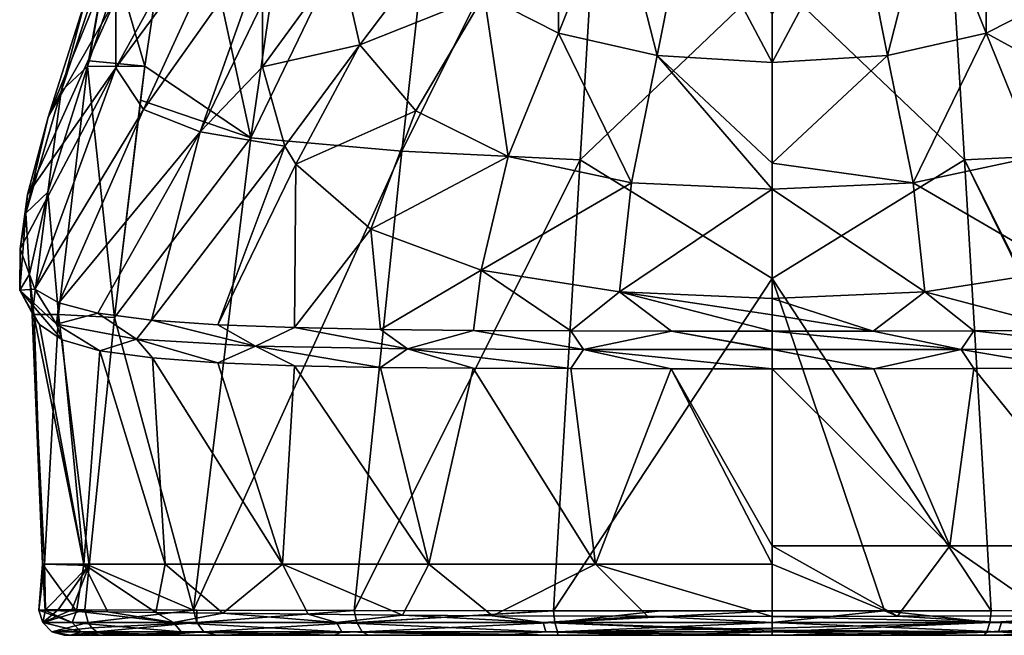
# Model space of a CAD drawing. Units: millimetres. Extents: x -167 to 167, y 0 to 123.
# Drawn here: x -30 to 9, y 0 to 25 of the extents above; entities that cross this region are included whole.
import ezdxf

# ---------------------------------------------------------------- set-up
doc = ezdxf.new("R2010")
doc.units = ezdxf.units.MM
doc.header["$LTSCALE"] = 127.314815
for name, color, linetype in [('1', 7, 'CONTINUOUS'), ('15', 7, 'CONTINUOUS'), ('16', 7, 'CONTINUOUS'), ('17', 7, 'CONTINUOUS'), ('18', 7, 'CONTINUOUS'), ('2', 7, 'CONTINUOUS'), ('24', 7, 'CONTINUOUS'), ('30', 7, 'CONTINUOUS'), ('31', 7, 'CONTINUOUS'), ('34', 7, 'CONTINUOUS'), ('5', 7, 'CONTINUOUS'), ('6', 7, 'CONTINUOUS'), ('62', 7, 'CONTINUOUS'), ('63', 7, 'CONTINUOUS'), ('9', 7, 'CONTINUOUS')]:
    doc.layers.add(name, color=color, linetype=linetype)

msp = doc.modelspace()

# ---------------------------------------------------------------- linework, layer by layer
at = {"layer": '1', "linetype": 'Continuous'}
for points in [[(0, 10.668, 30.845), (7.109, 3.581, 28.07), (4.059, 10.673, 30.55), (0, 10.668, 30.845)], [(0, 3.581, 28.946), (7.109, 3.581, 28.07), (0, 10.668, 30.845), (0, 3.581, 28.946)], [(4.059, 10.673, 30.55), (7.109, 3.581, 28.07), (8.07, 10.676, 29.659), (4.059, 10.673, 30.55)], [(7.109, 3.581, 28.07), (13.791, 3.582, 25.497), (8.07, 10.676, 29.659), (7.109, 3.581, 28.07)], [(8.07, 10.676, 29.659), (13.791, 3.582, 25.497), (11.981, 10.69, 28.174), (8.07, 10.676, 29.659)], [(7.109, 3.581, 28.07), (0, 3.581, 28.946), (5.009, 0.76, 27.768), (7.109, 3.581, 28.07)], [(5.009, 0.76, 27.768), (0, 3.581, 28.946), (0, 2.85, 28.751), (5.009, 0.76, 27.768)], [(11.132, 0.786, 26.044), (7.109, 3.581, 28.07), (5.009, 0.76, 27.768), (11.132, 0.786, 26.044)], [(13.791, 3.582, 25.497), (7.109, 3.581, 28.07), (11.132, 0.786, 26.044), (13.791, 3.582, 25.497)], [(0, 0.753, 28.189), (5.009, 0.76, 27.768), (0, 2.85, 28.751), (0, 0.753, 28.189)]]:
    msp.add_3dface(points, dxfattribs=at)
at = {"layer": '15', "linetype": 'Continuous'}
for points in [[(0, 0.978, -29.892), (4.485, 0.978, -29.542), (0, 0.509, -29.758), (0, 0.978, -29.892)], [(0, 0.509, -29.758), (4.485, 0.978, -29.542), (8.705, 0.51, -28.424), (0, 0.509, -29.758)], [(4.485, 0.978, -29.542), (8.761, 0.98, -28.548), (8.705, 0.51, -28.424), (4.485, 0.978, -29.542)], [(8.761, 0.98, -28.548), (16.553, 0.989, -24.8), (8.705, 0.51, -28.424), (8.761, 0.98, -28.548)], [(8.705, 0.51, -28.424), (16.553, 0.989, -24.8), (16.63, 0.51, -24.583), (8.705, 0.51, -28.424)], [(0, 0.509, -29.758), (8.705, 0.51, -28.424), (0, 0.284, -29.582), (0, 0.509, -29.758)], [(0, 0.284, -29.582), (8.705, 0.51, -28.424), (0, 0.136, -29.385), (0, 0.284, -29.582)], [(0, 0.136, -29.385), (8.705, 0.51, -28.424), (8.594, 0.136, -28.068), (0, 0.136, -29.385)], [(8.705, 0.51, -28.424), (16.63, 0.51, -24.583), (8.594, 0.136, -28.068), (8.705, 0.51, -28.424)], [(8.594, 0.136, -28.068), (16.63, 0.51, -24.583), (16.419, 0.136, -24.277), (8.594, 0.136, -28.068)], [(4.337, 0, -28.538), (0, 0, -28.877), (8.594, 0.136, -28.068), (4.337, 0, -28.538)], [(0, 0, -28.877), (0, 0.136, -29.385), (8.594, 0.136, -28.068), (0, 0, -28.877)], [(8.476, 0, -27.573), (4.337, 0, -28.538), (8.594, 0.136, -28.068), (8.476, 0, -27.573)], [(15.982, 0, -23.96), (8.476, 0, -27.573), (16.419, 0.136, -24.277), (15.982, 0, -23.96)], [(8.476, 0, -27.573), (8.594, 0.136, -28.068), (16.419, 0.136, -24.277), (8.476, 0, -27.573)]]:
    msp.add_3dface(points, dxfattribs=at)
at = {"layer": '16', "linetype": 'Continuous'}
for points in [[(5.009, 0.76, 27.768), (0, 0.753, 28.189), (9.174, 0.511, 26.64), (5.009, 0.76, 27.768)], [(9.174, 0.511, 26.64), (0, 0.753, 28.189), (0, 0.511, 28.089), (9.174, 0.511, 26.64)], [(9.174, 0.511, 26.64), (0, 0.511, 28.089), (9.059, 0.137, 26.286), (9.174, 0.511, 26.64)], [(9.059, 0.137, 26.286), (0, 0.511, 28.089), (0, 0.21, 27.826), (9.059, 0.137, 26.286)], [(11.132, 0.786, 26.044), (5.009, 0.76, 27.768), (9.174, 0.511, 26.64), (11.132, 0.786, 26.044)], [(17.226, 0.137, 22.112), (9.174, 0.511, 26.64), (9.059, 0.137, 26.286), (17.226, 0.137, 22.112)], [(17.446, 0.511, 22.412), (11.132, 0.786, 26.044), (9.174, 0.511, 26.64), (17.446, 0.511, 22.412)], [(17.446, 0.511, 22.412), (9.174, 0.511, 26.64), (17.226, 0.137, 22.112), (17.446, 0.511, 22.412)], [(0, 0.137, 27.716), (9.059, 0.137, 26.286), (0, 0.21, 27.826), (0, 0.137, 27.716)], [(0, 0, 27.207), (4.844, 0, 26.799), (0, 0.137, 27.716), (0, 0, 27.207)], [(4.844, 0, 26.799), (9.059, 0.137, 26.286), (0, 0.137, 27.716), (4.844, 0, 26.799)], [(4.844, 0, 26.799), (10.762, 0, 25.125), (9.059, 0.137, 26.286), (4.844, 0, 26.799)], [(10.762, 0, 25.125), (17.226, 0.137, 22.112), (9.059, 0.137, 26.286), (10.762, 0, 25.125)]]:
    msp.add_3dface(points, dxfattribs=at)
at = {"layer": '17', "linetype": 'Continuous'}
for points in [[(-29.353, 1.006, -1.22), (-29.09, 1.014, -4.689), (-29.204, 0.51, -1.776), (-29.353, 1.006, -1.22)], [(-29.099, 0.99, 3.08), (-29.353, 1.006, -1.22), (-28.025, 0.51, 7.435), (-29.099, 0.99, 3.08)], [(-28.025, 0.51, 7.435), (-29.353, 1.006, -1.22), (-29.204, 0.51, -1.776), (-28.025, 0.51, 7.435)], [(-28.587, 1.019, -7.396), (-28.036, 1.02, -9.409), (-29.204, 0.51, -1.776), (-28.587, 1.019, -7.396)], [(-28.036, 1.02, -9.409), (-27.51, 1.018, -10.931), (-29.204, 0.51, -1.776), (-28.036, 1.02, -9.409)], [(-29.09, 1.014, -4.689), (-28.587, 1.019, -7.396), (-29.204, 0.51, -1.776), (-29.09, 1.014, -4.689)], [(-29.204, 0.51, -1.776), (-27.51, 1.018, -10.931), (-27.383, 0.509, -10.883), (-29.204, 0.51, -1.776)], [(-27.854, 0.963, 8.417), (-29.099, 0.99, 3.08), (-28.025, 0.51, 7.435), (-27.854, 0.963, 8.417)], [(-23.963, 0.51, 15.789), (-27.854, 0.963, 8.417), (-28.025, 0.51, 7.435), (-23.963, 0.51, 15.789)], [(-26.591, 0.942, 11.549), (-27.854, 0.963, 8.417), (-23.963, 0.51, 15.789), (-26.591, 0.942, 11.549)], [(-24.68, 0.914, 14.964), (-26.591, 0.942, 11.549), (-23.963, 0.51, 15.789), (-24.68, 0.914, 14.964)], [(-21.997, 0.88, 18.457), (-24.68, 0.914, 14.964), (-23.963, 0.51, 15.789), (-21.997, 0.88, 18.457)], [(-17.446, 0.51, 22.412), (-21.997, 0.88, 18.457), (-23.963, 0.51, 15.789), (-17.446, 0.51, 22.412)], [(-18.576, 0.844, 21.695), (-21.997, 0.88, 18.457), (-17.446, 0.51, 22.412), (-18.576, 0.844, 21.695)], [(-14.805, 0.811, 24.266), (-18.576, 0.844, 21.695), (-17.446, 0.51, 22.412), (-14.805, 0.811, 24.266)], [(-9.174, 0.51, 26.64), (-14.805, 0.811, 24.266), (-17.446, 0.51, 22.412), (-9.174, 0.51, 26.64)], [(-11.201, 0.786, 26.016), (-14.805, 0.811, 24.266), (-9.174, 0.51, 26.64), (-11.201, 0.786, 26.016)], [(-28.025, 0.51, 7.435), (-29.204, 0.51, -1.776), (-27.668, 0.136, 7.329), (-28.025, 0.51, 7.435)], [(-29.204, 0.51, -1.776), (-27.383, 0.509, -10.883), (-28.832, 0.136, -1.763), (-29.204, 0.51, -1.776)], [(-27.668, 0.136, 7.329), (-29.204, 0.51, -1.776), (-28.832, 0.136, -1.763), (-27.668, 0.136, 7.329)], [(-28.832, 0.136, -1.763), (-27.383, 0.509, -10.883), (-27.232, 0.298, -10.826), (-28.832, 0.136, -1.763)], [(-23.963, 0.51, 15.789), (-28.025, 0.51, 7.435), (-23.659, 0.136, 15.574), (-23.963, 0.51, 15.789)], [(-23.659, 0.136, 15.574), (-28.025, 0.51, 7.435), (-27.668, 0.136, 7.329), (-23.659, 0.136, 15.574)], [(-17.446, 0.51, 22.412), (-23.963, 0.51, 15.789), (-17.226, 0.136, 22.112), (-17.446, 0.51, 22.412)], [(-17.226, 0.136, 22.112), (-23.963, 0.51, 15.789), (-23.659, 0.136, 15.574), (-17.226, 0.136, 22.112)], [(-9.174, 0.51, 26.64), (-17.446, 0.51, 22.412), (-9.059, 0.137, 26.285), (-9.174, 0.51, 26.64)], [(-9.059, 0.137, 26.285), (-17.446, 0.51, 22.412), (-17.226, 0.136, 22.112), (-9.059, 0.137, 26.285)], [(-4.992, 0.76, 27.771), (-11.201, 0.786, 26.016), (-9.174, 0.51, 26.64), (-4.992, 0.76, 27.771)], [(0, 0.511, 28.089), (-4.992, 0.76, 27.771), (-9.174, 0.51, 26.64), (0, 0.511, 28.089)], [(0, 0.21, 27.826), (0, 0.511, 28.089), (-9.174, 0.51, 26.64), (0, 0.21, 27.826)], [(0, 0.137, 27.716), (0, 0.21, 27.826), (-9.174, 0.51, 26.64), (0, 0.137, 27.716)], [(0, 0.137, 27.716), (-9.174, 0.51, 26.64), (-9.059, 0.137, 26.285), (0, 0.137, 27.716)], [(0, 0.753, 28.189), (-4.992, 0.76, 27.771), (0, 0.511, 28.089), (0, 0.753, 28.189)], [(-27.035, 0.136, -10.751), (-28.832, 0.136, -1.763), (-27.232, 0.298, -10.826), (-27.035, 0.136, -10.751)], [(-28.084, 0, -4.551), (-28.338, 0, -1.204), (-28.832, 0.136, -1.763), (-28.084, 0, -4.551)], [(-28.084, 0, -4.551), (-28.832, 0.136, -1.763), (-27.035, 0.136, -10.751), (-28.084, 0, -4.551)], [(-28.338, 0, -1.204), (-28.283, 0, 1.03), (-28.832, 0.136, -1.763), (-28.338, 0, -1.204)], [(-28.283, 0, 1.03), (-28.092, 0, 2.944), (-28.832, 0.136, -1.763), (-28.283, 0, 1.03)], [(-28.092, 0, 2.944), (-27.668, 0.136, 7.329), (-28.832, 0.136, -1.763), (-28.092, 0, 2.944)], [(-28.092, 0, 2.944), (-26.893, 0, 8.095), (-27.668, 0.136, 7.329), (-28.092, 0, 2.944)], [(-27.598, 0, -7.164), (-28.084, 0, -4.551), (-27.035, 0.136, -10.751), (-27.598, 0, -7.164)], [(-26.893, 0, 8.095), (-25.722, 0, 11.014), (-27.668, 0.136, 7.329), (-26.893, 0, 8.095)], [(-25.722, 0, 11.014), (-23.832, 0, 14.412), (-27.668, 0.136, 7.329), (-25.722, 0, 11.014)], [(-23.832, 0, 14.412), (-23.659, 0.136, 15.574), (-27.668, 0.136, 7.329), (-23.832, 0, 14.412)], [(-27.131, 0, -8.897), (-27.598, 0, -7.164), (-27.035, 0.136, -10.751), (-27.131, 0, -8.897)], [(-27.067, 0, -9.105), (-27.131, 0, -8.897), (-27.035, 0.136, -10.751), (-27.067, 0, -9.105)], [(-26.56, 0, -10.57), (-27.067, 0, -9.105), (-27.035, 0.136, -10.751), (-26.56, 0, -10.57)], [(-23.832, 0, 14.412), (-17.949, 0, 20.915), (-23.659, 0.136, 15.574), (-23.832, 0, 14.412)], [(-17.949, 0, 20.915), (-17.525, 0, 21.249), (-23.659, 0.136, 15.574), (-17.949, 0, 20.915)], [(-17.525, 0, 21.249), (-17.226, 0.136, 22.112), (-23.659, 0.136, 15.574), (-17.525, 0, 21.249)], [(-17.525, 0, 21.249), (-10.828, 0, 25.099), (-17.226, 0.136, 22.112), (-17.525, 0, 21.249)], [(-10.828, 0, 25.099), (-9.059, 0.137, 26.285), (-17.226, 0.136, 22.112), (-10.828, 0, 25.099)], [(-10.828, 0, 25.099), (-4.828, 0, 26.802), (-9.059, 0.137, 26.285), (-10.828, 0, 25.099)], [(-4.828, 0, 26.802), (0, 0, 27.207), (-9.059, 0.137, 26.285), (-4.828, 0, 26.802)], [(0, 0, 27.207), (0, 0.137, 27.716), (-9.059, 0.137, 26.285), (0, 0, 27.207)]]:
    msp.add_3dface(points, dxfattribs=at)
at = {"layer": '18', "linetype": 'Continuous'}
for points in [[(-27.51, 1.018, -10.931), (-23.164, 1.002, -18.606), (-27.383, 0.509, -10.883), (-27.51, 1.018, -10.931)], [(-27.383, 0.509, -10.883), (-23.164, 1.002, -18.606), (-23.04, 0.509, -18.545), (-27.383, 0.509, -10.883)], [(-23.164, 1.002, -18.606), (-23.029, 1.002, -18.777), (-23.04, 0.509, -18.545), (-23.164, 1.002, -18.606)], [(-23.029, 1.002, -18.777), (-16.733, 0.99, -24.676), (-23.04, 0.509, -18.545), (-23.029, 1.002, -18.777)], [(-23.04, 0.509, -18.545), (-16.733, 0.99, -24.676), (-16.63, 0.509, -24.583), (-23.04, 0.509, -18.545)], [(-16.733, 0.99, -24.676), (-8.894, 0.981, -28.506), (-16.63, 0.509, -24.583), (-16.733, 0.99, -24.676)], [(-8.894, 0.981, -28.506), (-8.763, 0.98, -28.547), (-16.63, 0.509, -24.583), (-8.894, 0.981, -28.506)], [(-16.63, 0.509, -24.583), (-8.763, 0.98, -28.547), (-8.705, 0.509, -28.424), (-16.63, 0.509, -24.583)], [(-8.763, 0.98, -28.547), (-4.467, 0.978, -29.545), (-8.705, 0.509, -28.424), (-8.763, 0.98, -28.547)], [(-4.467, 0.978, -29.545), (0, 0.978, -29.892), (-8.705, 0.509, -28.424), (-4.467, 0.978, -29.545)], [(0, 0.978, -29.892), (0, 0.509, -29.758), (-8.705, 0.509, -28.424), (0, 0.978, -29.892)], [(-27.232, 0.298, -10.826), (-27.383, 0.509, -10.883), (-23.04, 0.509, -18.545), (-27.232, 0.298, -10.826)], [(-27.035, 0.136, -10.751), (-27.232, 0.298, -10.826), (-23.04, 0.509, -18.545), (-27.035, 0.136, -10.751)], [(-27.035, 0.136, -10.751), (-23.04, 0.509, -18.545), (-22.747, 0.136, -18.315), (-27.035, 0.136, -10.751)], [(-23.04, 0.509, -18.545), (-16.63, 0.509, -24.583), (-22.747, 0.136, -18.315), (-23.04, 0.509, -18.545)], [(-22.747, 0.136, -18.315), (-16.63, 0.509, -24.583), (-16.419, 0.136, -24.276), (-22.747, 0.136, -18.315)], [(-16.63, 0.509, -24.583), (-8.705, 0.509, -28.424), (-16.419, 0.136, -24.276), (-16.63, 0.509, -24.583)], [(-16.419, 0.136, -24.276), (-8.705, 0.509, -28.424), (-8.595, 0.136, -28.068), (-16.419, 0.136, -24.276)], [(-8.705, 0.509, -28.424), (0, 0.509, -29.758), (-8.595, 0.136, -28.068), (-8.705, 0.509, -28.424)], [(0, 0.509, -29.758), (0, 0.284, -29.582), (-8.595, 0.136, -28.068), (0, 0.509, -29.758)], [(-26.56, 0, -10.57), (-27.035, 0.136, -10.751), (-22.747, 0.136, -18.315), (-26.56, 0, -10.57)], [(-24.645, 0, -14.6), (-26.56, 0, -10.57), (-22.747, 0.136, -18.315), (-24.645, 0, -14.6)], [(-22.234, 0, -18.144), (-24.645, 0, -14.6), (-22.747, 0.136, -18.315), (-22.234, 0, -18.144)], [(-22.234, 0, -18.144), (-22.747, 0.136, -18.315), (-16.419, 0.136, -24.276), (-22.234, 0, -18.144)], [(-21.543, 0, -18.981), (-22.234, 0, -18.144), (-16.419, 0.136, -24.276), (-21.543, 0, -18.981)], [(-16.166, 0, -23.833), (-21.543, 0, -18.981), (-16.419, 0.136, -24.276), (-16.166, 0, -23.833)], [(-8.587, 0, -27.538), (-16.166, 0, -23.833), (-16.419, 0.136, -24.276), (-8.587, 0, -27.538)], [(-8.587, 0, -27.538), (-16.419, 0.136, -24.276), (-8.595, 0.136, -28.068), (-8.587, 0, -27.538)], [(0, 0.284, -29.582), (0, 0.136, -29.385), (-8.595, 0.136, -28.068), (0, 0.284, -29.582)], [(-4.376, 0, -28.532), (-8.587, 0, -27.538), (-8.595, 0.136, -28.068), (-4.376, 0, -28.532)], [(0, 0.136, -29.385), (-4.376, 0, -28.532), (-8.595, 0.136, -28.068), (0, 0.136, -29.385)], [(0, 0, -28.877), (-4.376, 0, -28.532), (0, 0.136, -29.385), (0, 0, -28.877)]]:
    msp.add_3dface(points, dxfattribs=at)
at = {"layer": '2', "linetype": 'Continuous'}
for points in [[(14.821, 19.385, -26.718), (6.684, 35.784, -31.577), (12.938, 36.377, -29.174), (14.821, 19.385, -26.718)], [(7.689, 19.036, -29.739), (0, 26.381, -31.378), (6.684, 35.784, -31.577), (7.689, 19.036, -29.739)], [(7.689, 19.036, -29.739), (6.684, 35.784, -31.577), (14.821, 19.385, -26.718), (7.689, 19.036, -29.739)], [(0, 14.289, -30.494), (0, 26.381, -31.378), (7.689, 19.036, -29.739), (0, 14.289, -30.494)], [(16.73, 0.99, -24.678), (7.689, 19.036, -29.739), (14.821, 19.385, -26.718), (16.73, 0.99, -24.678)], [(8.761, 0.98, -28.548), (0, 14.289, -30.494), (7.689, 19.036, -29.739), (8.761, 0.98, -28.548)], [(8.761, 0.98, -28.548), (7.689, 19.036, -29.739), (16.553, 0.989, -24.8), (8.761, 0.98, -28.548)], [(16.553, 0.989, -24.8), (7.689, 19.036, -29.739), (16.73, 0.99, -24.678), (16.553, 0.989, -24.8)], [(0, 0.978, -29.892), (0, 14.289, -30.494), (4.485, 0.978, -29.542), (0, 0.978, -29.892)], [(4.485, 0.978, -29.542), (0, 14.289, -30.494), (8.761, 0.98, -28.548), (4.485, 0.978, -29.542)]]:
    msp.add_3dface(points, dxfattribs=at)
at = {"layer": '24', "linetype": 'Continuous'}
for points in [[(11.646, 14.625, 25.527), (6.111, 13.755, 28.193), (11.962, 12.208, 28.06), (11.646, 14.625, 25.527)], [(6.111, 13.755, 28.193), (0, 13.491, 29.12), (4.039, 12.177, 30.353), (6.111, 13.755, 28.193)], [(0, 13.491, 29.12), (0, 12.83, 29.876), (4.039, 12.177, 30.353), (0, 13.491, 29.12)], [(8.069, 12.186, 29.491), (6.111, 13.755, 28.193), (4.039, 12.177, 30.353), (8.069, 12.186, 29.491)], [(11.962, 12.208, 28.06), (6.111, 13.755, 28.193), (8.069, 12.186, 29.491), (11.962, 12.208, 28.06)], [(0, 12.83, 29.876), (0, 12.174, 30.638), (4.039, 12.177, 30.353), (0, 12.83, 29.876)]]:
    msp.add_3dface(points, dxfattribs=at)
at = {"layer": '30', "linetype": 'Continuous'}
for points in [[(-21.942, 30.599, -1.142), (-26.281, 25.485, -5.441), (-26.273, 22.719, -0.473), (-21.942, 30.599, -1.142)], [(-21.296, 29.488, 1.35), (-21.942, 30.599, -1.142), (-26.273, 22.719, -0.473), (-21.296, 29.488, 1.35)], [(-26.281, 25.485, -5.441), (-25.559, 29.191, -9.639), (-28.98, 20.739, -8.123), (-26.281, 25.485, -5.441)], [(-28.98, 20.739, -8.123), (-25.559, 29.191, -9.639), (-27.507, 25.396, -12.128), (-28.98, 20.739, -8.123)], [(-21.296, 29.488, 1.35), (-26.273, 22.719, -0.473), (-25.174, 21.057, 4.91), (-21.296, 29.488, 1.35)], [(-19.981, 28.373, 4.614), (-21.296, 29.488, 1.35), (-25.174, 21.057, 4.91), (-19.981, 28.373, 4.614)], [(-19.981, 28.373, 4.614), (-25.174, 21.057, 4.91), (-22.901, 20.156, 10.178), (-19.981, 28.373, 4.614)], [(-19.981, 28.373, 4.614), (-22.901, 20.156, 10.178), (-20.409, 25.32, 7.443), (-19.981, 28.373, 4.614)], [(-26.273, 22.719, -0.473), (-26.281, 25.485, -5.441), (-29.808, 17.647, -4.303), (-26.273, 22.719, -0.473)], [(-29.808, 17.647, -4.303), (-26.281, 25.485, -5.441), (-28.98, 20.739, -8.123), (-29.808, 17.647, -4.303)], [(-20.409, 25.32, 7.443), (-22.901, 20.156, 10.178), (-20.407, 22.755, 10.392), (-20.409, 25.32, 7.443)], [(-29.514, 13.857, 5.77), (-26.273, 22.719, -0.473), (-30.108, 15.476, -0.109), (-29.514, 13.857, 5.77)], [(-30.108, 15.476, -0.109), (-26.273, 22.719, -0.473), (-29.808, 17.647, -4.303), (-30.108, 15.476, -0.109)], [(-25.174, 21.057, 4.91), (-26.273, 22.719, -0.473), (-29.514, 13.857, 5.77), (-25.174, 21.057, 4.91)], [(-22.901, 20.156, 10.178), (-19.507, 19.58, 14.994), (-20.407, 22.755, 10.392), (-22.901, 20.156, 10.178)], [(-28.562, 13.305, 9.388), (-25.174, 21.057, 4.91), (-29.514, 13.857, 5.77), (-28.562, 13.305, 9.388)], [(-22.901, 20.156, 10.178), (-25.174, 21.057, 4.91), (-28.562, 13.305, 9.388), (-22.901, 20.156, 10.178)], [(-27.001, 12.9, 13.268), (-22.901, 20.156, 10.178), (-28.562, 13.305, 9.388), (-27.001, 12.9, 13.268)], [(-24.849, 12.619, 17.052), (-22.901, 20.156, 10.178), (-27.001, 12.9, 13.268), (-24.849, 12.619, 17.052)], [(-19.507, 19.58, 14.994), (-22.901, 20.156, 10.178), (-24.849, 12.619, 17.052), (-19.507, 19.58, 14.994)], [(-22.189, 12.434, 20.511), (-19.507, 19.58, 14.994), (-24.849, 12.619, 17.052), (-22.189, 12.434, 20.511)], [(-19.075, 18.868, 16.207), (-19.507, 19.58, 14.994), (-22.189, 12.434, 20.511), (-19.075, 18.868, 16.207)], [(-19.121, 12.319, 23.522), (-19.075, 18.868, 16.207), (-22.189, 12.434, 20.511), (-19.121, 12.319, 23.522)], [(-16.07, 16.258, 21.413), (-19.075, 18.868, 16.207), (-19.121, 12.319, 23.522), (-16.07, 16.258, 21.413)], [(-15.681, 12.248, 26.056), (-16.07, 16.258, 21.413), (-19.121, 12.319, 23.522), (-15.681, 12.248, 26.056)], [(-11.646, 14.625, 25.527), (-16.07, 16.258, 21.413), (-15.681, 12.248, 26.056), (-11.646, 14.625, 25.527)], [(-11.96, 12.208, 28.061), (-11.646, 14.625, 25.527), (-15.681, 12.248, 26.056), (-11.96, 12.208, 28.061)], [(-8.068, 12.186, 29.491), (-11.646, 14.625, 25.527), (-11.96, 12.208, 28.061), (-8.068, 12.186, 29.491)], [(-6.111, 13.755, 28.193), (-11.646, 14.625, 25.527), (-8.068, 12.186, 29.491), (-6.111, 13.755, 28.193)], [(-4.039, 12.177, 30.354), (-6.111, 13.755, 28.193), (-8.068, 12.186, 29.491), (-4.039, 12.177, 30.354)], [(0, 12.174, 30.638), (0, 12.83, 29.876), (-6.111, 13.755, 28.193), (0, 12.174, 30.638)], [(0, 12.174, 30.638), (-6.111, 13.755, 28.193), (-4.039, 12.177, 30.354), (0, 12.174, 30.638)], [(0, 12.83, 29.876), (0, 13.491, 29.12), (-6.111, 13.755, 28.193), (0, 12.83, 29.876)]]:
    msp.add_3dface(points, dxfattribs=at)
at = {"layer": '31', "linetype": 'Continuous'}
for points in [[(8.536, 30.635, 15.801), (6.286, 29.793, 17.659), (8.556, 24.104, 18.91), (8.536, 30.635, 15.801)], [(11.533, 25.623, 16.155), (8.536, 30.635, 15.801), (8.556, 24.104, 18.91), (11.533, 25.623, 16.155)], [(6.286, 29.793, 17.659), (3.393, 29.32, 18.947), (4.609, 23.21, 20.78), (6.286, 29.793, 17.659)], [(8.556, 24.104, 18.91), (6.286, 29.793, 17.659), (4.609, 23.21, 20.78), (8.556, 24.104, 18.91)], [(3.393, 29.32, 18.947), (0, 24.889, 20.653), (0, 22.938, 21.432), (3.393, 29.32, 18.947)], [(4.609, 23.21, 20.78), (3.393, 29.32, 18.947), (0, 22.938, 21.432), (4.609, 23.21, 20.78)], [(14.274, 21.005, 17.816), (11.533, 25.623, 16.155), (8.556, 24.104, 18.91), (14.274, 21.005, 17.816)], [(5.64, 18.113, 23.904), (8.556, 24.104, 18.91), (4.609, 23.21, 20.78), (5.64, 18.113, 23.904)], [(5.64, 18.113, 23.904), (10.566, 19.165, 21.47), (8.556, 24.104, 18.91), (5.64, 18.113, 23.904)], [(10.566, 19.165, 21.47), (14.274, 21.005, 17.816), (8.556, 24.104, 18.91), (10.566, 19.165, 21.47)], [(5.64, 18.113, 23.904), (4.609, 23.21, 20.78), (0, 18.899, 23.835), (5.64, 18.113, 23.904)], [(4.609, 23.21, 20.78), (0, 22.938, 21.432), (0, 18.899, 23.835), (4.609, 23.21, 20.78)], [(5.64, 18.113, 23.904), (11.646, 14.625, 25.527), (10.566, 19.165, 21.47), (5.64, 18.113, 23.904)], [(0, 17.868, 24.667), (5.64, 18.113, 23.904), (0, 18.899, 23.835), (0, 17.868, 24.667)], [(0, 17.868, 24.667), (6.111, 13.755, 28.193), (5.64, 18.113, 23.904), (0, 17.868, 24.667)], [(0, 13.491, 29.12), (6.111, 13.755, 28.193), (0, 17.868, 24.667), (0, 13.491, 29.12)], [(6.111, 13.755, 28.193), (11.646, 14.625, 25.527), (5.64, 18.113, 23.904), (6.111, 13.755, 28.193)]]:
    msp.add_3dface(points, dxfattribs=at)
at = {"layer": '34', "linetype": 'Continuous'}
for points in [[(-8.557, 24.105, 18.91), (-8.536, 30.635, 15.801), (-11.533, 25.623, 16.155), (-8.557, 24.105, 18.91)], [(-6.286, 29.793, 17.659), (-8.536, 30.635, 15.801), (-8.557, 24.105, 18.91), (-6.286, 29.793, 17.659)], [(-4.61, 23.21, 20.78), (-6.286, 29.793, 17.659), (-8.557, 24.105, 18.91), (-4.61, 23.21, 20.78)], [(-3.393, 29.32, 18.947), (-6.286, 29.793, 17.659), (-4.61, 23.21, 20.78), (-3.393, 29.32, 18.947)], [(0, 22.938, 21.432), (-3.393, 29.32, 18.947), (-4.61, 23.21, 20.78), (0, 22.938, 21.432)], [(0, 22.938, 21.432), (0, 24.889, 20.653), (-3.393, 29.32, 18.947), (0, 22.938, 21.432)], [(-17.282, 27.046, 9.307), (-16.504, 23.641, 13.545), (-13.395, 27.764, 12.913), (-17.282, 27.046, 9.307)], [(-16.504, 23.641, 13.545), (-11.533, 25.623, 16.155), (-13.395, 27.764, 12.913), (-16.504, 23.641, 13.545)], [(-20.409, 25.32, 7.443), (-20.407, 22.755, 10.392), (-17.282, 27.046, 9.307), (-20.409, 25.32, 7.443)], [(-17.282, 27.046, 9.307), (-20.407, 22.755, 10.392), (-16.504, 23.641, 13.545), (-17.282, 27.046, 9.307)], [(-16.504, 23.641, 13.545), (-14.274, 21.005, 17.816), (-11.533, 25.623, 16.155), (-16.504, 23.641, 13.545)], [(-14.274, 21.005, 17.816), (-10.566, 19.165, 21.47), (-11.533, 25.623, 16.155), (-14.274, 21.005, 17.816)], [(-10.566, 19.165, 21.47), (-8.557, 24.105, 18.91), (-11.533, 25.623, 16.155), (-10.566, 19.165, 21.47)], [(-10.566, 19.165, 21.47), (-5.641, 18.113, 23.904), (-8.557, 24.105, 18.91), (-10.566, 19.165, 21.47)], [(-5.641, 18.113, 23.904), (-4.61, 23.21, 20.78), (-8.557, 24.105, 18.91), (-5.641, 18.113, 23.904)], [(-20.407, 22.755, 10.392), (-19.507, 19.58, 14.994), (-16.504, 23.641, 13.545), (-20.407, 22.755, 10.392)], [(-19.507, 19.58, 14.994), (-19.075, 18.868, 16.207), (-16.504, 23.641, 13.545), (-19.507, 19.58, 14.994)], [(-16.504, 23.641, 13.545), (-19.075, 18.868, 16.207), (-14.274, 21.005, 17.816), (-16.504, 23.641, 13.545)], [(-5.641, 18.113, 23.904), (0, 17.868, 24.667), (-4.61, 23.21, 20.78), (-5.641, 18.113, 23.904)], [(0, 17.868, 24.667), (0, 18.899, 23.835), (-4.61, 23.21, 20.78), (0, 17.868, 24.667)], [(0, 18.899, 23.835), (0, 22.938, 21.432), (-4.61, 23.21, 20.78), (0, 18.899, 23.835)], [(-19.075, 18.868, 16.207), (-16.07, 16.258, 21.413), (-14.274, 21.005, 17.816), (-19.075, 18.868, 16.207)], [(-14.274, 21.005, 17.816), (-16.07, 16.258, 21.413), (-10.566, 19.165, 21.47), (-14.274, 21.005, 17.816)], [(-16.07, 16.258, 21.413), (-11.646, 14.625, 25.527), (-10.566, 19.165, 21.47), (-16.07, 16.258, 21.413)], [(-10.566, 19.165, 21.47), (-11.646, 14.625, 25.527), (-5.641, 18.113, 23.904), (-10.566, 19.165, 21.47)], [(-11.646, 14.625, 25.527), (-6.111, 13.755, 28.193), (-5.641, 18.113, 23.904), (-11.646, 14.625, 25.527)], [(-6.111, 13.755, 28.193), (0, 17.868, 24.667), (-5.641, 18.113, 23.904), (-6.111, 13.755, 28.193)], [(-6.111, 13.755, 28.193), (0, 13.491, 29.12), (0, 17.868, 24.667), (-6.111, 13.755, 28.193)]]:
    msp.add_3dface(points, dxfattribs=at)
at = {"layer": '5', "linetype": 'Continuous'}
for points in [[(-23.634, 32.64, -18.827), (-25.112, 22.792, -16.314), (-26.176, 26.46, -14.506), (-23.634, 32.64, -18.827)], [(-25.112, 22.792, -16.314), (-27.339, 22.997, -12.057), (-26.176, 26.46, -14.506), (-25.112, 22.792, -16.314)], [(-25.112, 22.792, -16.314), (-27.412, 22.779, -11.884), (-27.339, 22.997, -12.057), (-25.112, 22.792, -16.314)], [(-27.412, 22.779, -11.884), (-28.574, 12.845, -7.969), (-29.004, 17.739, -6.906), (-27.412, 22.779, -11.884)], [(-26.323, 12.723, -13.8), (-28.574, 12.845, -7.969), (-27.412, 22.779, -11.884), (-26.323, 12.723, -13.8)], [(-25.112, 22.792, -16.314), (-26.323, 12.723, -13.8), (-27.412, 22.779, -11.884), (-25.112, 22.792, -16.314)], [(-25.291, 21.427, -15.97), (-26.323, 12.723, -13.8), (-25.112, 22.792, -16.314), (-25.291, 21.427, -15.97)], [(-29.623, 12.84, -2.064), (-29.729, 14.46, -1.537), (-29.004, 17.739, -6.906), (-29.623, 12.84, -2.064)], [(-28.574, 12.845, -7.969), (-29.623, 12.84, -2.064), (-29.004, 17.739, -6.906), (-28.574, 12.845, -7.969)], [(-29.623, 12.84, -2.064), (-29.538, 12.75, 3.691), (-29.729, 14.46, -1.537), (-29.623, 12.84, -2.064)], [(-28.574, 12.845, -7.969), (-29.126, 2.849, -4.485), (-29.623, 12.84, -2.064), (-28.574, 12.845, -7.969)], [(-29.126, 2.849, -4.485), (-29.205, 2.849, 2.639), (-29.623, 12.84, -2.064), (-29.126, 2.849, -4.485)], [(-29.623, 12.84, -2.064), (-29.205, 2.849, 2.639), (-29.538, 12.75, 3.691), (-29.623, 12.84, -2.064)], [(-29.205, 2.849, 2.639), (-27.563, 2.849, 9.574), (-29.538, 12.75, 3.691), (-29.205, 2.849, 2.639)], [(-29.538, 12.75, 3.691), (-27.563, 2.849, 9.574), (-29.335, 12.448, 5.105), (-29.538, 12.75, 3.691)], [(-27.339, 2.801, -11.365), (-29.126, 2.849, -4.485), (-28.574, 12.845, -7.969), (-27.339, 2.801, -11.365)], [(-26.323, 12.723, -13.8), (-27.339, 2.801, -11.365), (-28.574, 12.845, -7.969), (-26.323, 12.723, -13.8)], [(-29.335, 12.448, 5.105), (-27.563, 2.849, 9.574), (-28.425, 11.824, 9.01), (-29.335, 12.448, 5.105)], [(-28.425, 11.824, 9.01), (-27.563, 2.849, 9.574), (-26.91, 11.394, 13.026), (-28.425, 11.824, 9.01)], [(-27.563, 2.849, 9.574), (-24.296, 2.849, 15.909), (-26.91, 11.394, 13.026), (-27.563, 2.849, 9.574)], [(-26.91, 11.394, 13.026), (-24.296, 2.849, 15.909), (-24.813, 11.104, 16.877), (-26.91, 11.394, 13.026)], [(-24.296, 2.849, 15.909), (-19.598, 2.85, 21.271), (-24.813, 11.104, 16.877), (-24.296, 2.849, 15.909)], [(-24.813, 11.104, 16.877), (-19.598, 2.85, 21.271), (-22.193, 10.913, 20.404), (-24.813, 11.104, 16.877)], [(-22.193, 10.913, 20.404), (-19.598, 2.85, 21.271), (-19.123, 10.795, 23.509), (-22.193, 10.913, 20.404)], [(-19.598, 2.85, 21.271), (-13.743, 2.85, 25.344), (-19.123, 10.795, 23.509), (-19.598, 2.85, 21.271)], [(-19.123, 10.795, 23.509), (-13.743, 2.85, 25.344), (-15.685, 10.726, 26.117), (-19.123, 10.795, 23.509)], [(-15.685, 10.726, 26.117), (-13.743, 2.85, 25.344), (-11.967, 10.69, 28.181), (-15.685, 10.726, 26.117)], [(-13.743, 2.85, 25.344), (-7.079, 2.85, 27.886), (-11.967, 10.69, 28.181), (-13.743, 2.85, 25.344)], [(-11.967, 10.69, 28.181), (-7.079, 2.85, 27.886), (-8.06, 10.676, 29.662), (-11.967, 10.69, 28.181)], [(-8.06, 10.676, 29.662), (-7.079, 2.85, 27.886), (-4.054, 10.673, 30.551), (-8.06, 10.676, 29.662)], [(-7.079, 2.85, 27.886), (0, 2.85, 28.751), (-4.054, 10.673, 30.551), (-7.079, 2.85, 27.886)], [(0, 3.581, 28.946), (0, 10.668, 30.845), (-4.054, 10.673, 30.551), (0, 3.581, 28.946)], [(0, 2.85, 28.751), (0, 3.581, 28.946), (-4.054, 10.673, 30.551), (0, 2.85, 28.751)], [(-29.205, 2.849, 2.639), (-29.126, 2.849, -4.485), (-29.353, 1.006, -1.22), (-29.205, 2.849, 2.639)], [(-29.099, 0.99, 3.08), (-29.205, 2.849, 2.639), (-29.353, 1.006, -1.22), (-29.099, 0.99, 3.08)], [(-29.353, 1.006, -1.22), (-29.126, 2.849, -4.485), (-29.09, 1.014, -4.689), (-29.353, 1.006, -1.22)], [(-27.563, 2.849, 9.574), (-29.205, 2.849, 2.639), (-27.854, 0.963, 8.417), (-27.563, 2.849, 9.574)], [(-27.854, 0.963, 8.417), (-29.205, 2.849, 2.639), (-29.099, 0.99, 3.08), (-27.854, 0.963, 8.417)], [(-29.126, 2.849, -4.485), (-27.339, 2.801, -11.365), (-29.09, 1.014, -4.689), (-29.126, 2.849, -4.485)], [(-29.09, 1.014, -4.689), (-27.339, 2.801, -11.365), (-28.587, 1.019, -7.396), (-29.09, 1.014, -4.689)], [(-28.587, 1.019, -7.396), (-27.339, 2.801, -11.365), (-28.036, 1.02, -9.409), (-28.587, 1.019, -7.396)], [(-28.036, 1.02, -9.409), (-27.339, 2.801, -11.365), (-27.51, 1.018, -10.931), (-28.036, 1.02, -9.409)], [(-26.591, 0.942, 11.549), (-27.563, 2.849, 9.574), (-27.854, 0.963, 8.417), (-26.591, 0.942, 11.549)], [(-24.296, 2.849, 15.909), (-27.563, 2.849, 9.574), (-24.68, 0.914, 14.964), (-24.296, 2.849, 15.909)], [(-24.68, 0.914, 14.964), (-27.563, 2.849, 9.574), (-26.591, 0.942, 11.549), (-24.68, 0.914, 14.964)], [(-21.997, 0.88, 18.457), (-24.296, 2.849, 15.909), (-24.68, 0.914, 14.964), (-21.997, 0.88, 18.457)], [(-19.598, 2.85, 21.271), (-24.296, 2.849, 15.909), (-21.997, 0.88, 18.457), (-19.598, 2.85, 21.271)], [(-18.576, 0.844, 21.695), (-19.598, 2.85, 21.271), (-21.997, 0.88, 18.457), (-18.576, 0.844, 21.695)], [(-13.743, 2.85, 25.344), (-19.598, 2.85, 21.271), (-14.805, 0.811, 24.266), (-13.743, 2.85, 25.344)], [(-14.805, 0.811, 24.266), (-19.598, 2.85, 21.271), (-18.576, 0.844, 21.695), (-14.805, 0.811, 24.266)], [(-11.201, 0.786, 26.016), (-13.743, 2.85, 25.344), (-14.805, 0.811, 24.266), (-11.201, 0.786, 26.016)], [(-7.079, 2.85, 27.886), (-13.743, 2.85, 25.344), (-11.201, 0.786, 26.016), (-7.079, 2.85, 27.886)], [(-4.992, 0.76, 27.771), (-7.079, 2.85, 27.886), (-11.201, 0.786, 26.016), (-4.992, 0.76, 27.771)], [(0, 0.753, 28.189), (0, 2.85, 28.751), (-7.079, 2.85, 27.886), (0, 0.753, 28.189)], [(0, 0.753, 28.189), (-7.079, 2.85, 27.886), (-4.992, 0.76, 27.771), (0, 0.753, 28.189)]]:
    msp.add_3dface(points, dxfattribs=at)
at = {"layer": '6', "linetype": 'Continuous'}
for points in [[(-20.866, 19.924, -21.923), (-23.634, 32.64, -18.827), (-18.355, 37.296, -25.337), (-20.866, 19.924, -21.923)], [(-20.866, 19.924, -21.923), (-18.355, 37.296, -25.337), (-12.939, 36.377, -29.174), (-20.866, 19.924, -21.923)], [(-20.866, 19.924, -21.923), (-12.939, 36.377, -29.174), (-14.822, 19.385, -26.717), (-20.866, 19.924, -21.923)], [(-12.939, 36.377, -29.174), (-6.684, 35.784, -31.577), (-14.822, 19.385, -26.717), (-12.939, 36.377, -29.174)], [(-6.684, 35.784, -31.577), (-7.69, 19.036, -29.739), (-14.822, 19.385, -26.717), (-6.684, 35.784, -31.577)], [(-6.684, 35.784, -31.577), (0, 26.381, -31.378), (-7.69, 19.036, -29.739), (-6.684, 35.784, -31.577)], [(-25.112, 22.792, -16.314), (-23.634, 32.64, -18.827), (-20.866, 19.924, -21.923), (-25.112, 22.792, -16.314)], [(0, 26.381, -31.378), (0, 14.289, -30.494), (-7.69, 19.036, -29.739), (0, 26.381, -31.378)], [(-25.291, 21.427, -15.97), (-25.112, 22.792, -16.314), (-20.866, 19.924, -21.923), (-25.291, 21.427, -15.97)], [(-26.323, 12.723, -13.8), (-25.291, 21.427, -15.97), (-20.866, 19.924, -21.923), (-26.323, 12.723, -13.8)], [(-23.164, 1.002, -18.606), (-26.323, 12.723, -13.8), (-20.866, 19.924, -21.923), (-23.164, 1.002, -18.606)], [(-23.164, 1.002, -18.606), (-20.866, 19.924, -21.923), (-14.822, 19.385, -26.717), (-23.164, 1.002, -18.606)], [(-23.164, 1.002, -18.606), (-14.822, 19.385, -26.717), (-16.733, 0.99, -24.676), (-23.164, 1.002, -18.606)], [(-14.822, 19.385, -26.717), (-7.69, 19.036, -29.739), (-16.733, 0.99, -24.676), (-14.822, 19.385, -26.717)], [(-7.69, 19.036, -29.739), (-8.763, 0.98, -28.547), (-16.733, 0.99, -24.676), (-7.69, 19.036, -29.739)], [(-7.69, 19.036, -29.739), (0, 14.289, -30.494), (-8.763, 0.98, -28.547), (-7.69, 19.036, -29.739)], [(0, 14.289, -30.494), (0, 0.978, -29.892), (-8.763, 0.98, -28.547), (0, 14.289, -30.494)], [(-27.339, 2.801, -11.365), (-26.323, 12.723, -13.8), (-23.164, 1.002, -18.606), (-27.339, 2.801, -11.365)], [(-27.51, 1.018, -10.931), (-27.339, 2.801, -11.365), (-23.164, 1.002, -18.606), (-27.51, 1.018, -10.931)], [(-23.164, 1.002, -18.606), (-16.733, 0.99, -24.676), (-23.029, 1.002, -18.777), (-23.164, 1.002, -18.606)], [(-8.763, 0.98, -28.547), (-8.894, 0.981, -28.506), (-16.733, 0.99, -24.676), (-8.763, 0.98, -28.547)], [(-8.763, 0.98, -28.547), (0, 0.978, -29.892), (-4.467, 0.978, -29.545), (-8.763, 0.98, -28.547)]]:
    msp.add_3dface(points, dxfattribs=at)
at = {"layer": '62', "linetype": 'Continuous'}
for points in [[(4.039, 12.177, 30.353), (0, 12.174, 30.638), (7.563, 11.442, 30.019), (4.039, 12.177, 30.353)], [(7.563, 11.442, 30.019), (0, 12.174, 30.638), (0, 11.46, 31.029), (7.563, 11.442, 30.019)], [(8.069, 12.186, 29.491), (4.039, 12.177, 30.353), (7.563, 11.442, 30.019), (8.069, 12.186, 29.491)], [(8.069, 12.186, 29.491), (7.563, 11.442, 30.019), (14.604, 11.468, 27.084), (8.069, 12.186, 29.491)], [(11.962, 12.208, 28.06), (8.069, 12.186, 29.491), (14.604, 11.468, 27.084), (11.962, 12.208, 28.06)], [(0, 11.442, 31.031), (7.563, 11.442, 30.019), (0, 11.46, 31.029), (0, 11.442, 31.031)], [(0, 10.668, 30.845), (4.059, 10.673, 30.55), (0, 11.442, 31.031), (0, 10.668, 30.845)], [(0, 11.442, 31.031), (4.059, 10.673, 30.55), (7.563, 11.442, 30.019), (0, 11.442, 31.031)], [(4.059, 10.673, 30.55), (8.07, 10.676, 29.659), (7.563, 11.442, 30.019), (4.059, 10.673, 30.55)], [(7.563, 11.442, 30.019), (11.981, 10.69, 28.174), (14.604, 11.468, 27.084), (7.563, 11.442, 30.019)], [(8.07, 10.676, 29.659), (11.981, 10.69, 28.174), (7.563, 11.442, 30.019), (8.07, 10.676, 29.659)]]:
    msp.add_3dface(points, dxfattribs=at)
at = {"layer": '63', "linetype": 'Continuous'}
for points in [[(-26.527, 27.658, -14.623), (-27.412, 22.779, -11.884), (-28.459, 21.788, -10.285), (-26.527, 27.658, -14.623)], [(-27.507, 25.396, -12.128), (-26.527, 27.658, -14.623), (-28.459, 21.788, -10.285), (-27.507, 25.396, -12.128)], [(-27.339, 22.997, -12.057), (-27.412, 22.779, -11.884), (-26.527, 27.658, -14.623), (-27.339, 22.997, -12.057)], [(-26.176, 26.46, -14.506), (-27.339, 22.997, -12.057), (-26.527, 27.658, -14.623), (-26.176, 26.46, -14.506)], [(-28.98, 20.739, -8.123), (-27.507, 25.396, -12.128), (-28.459, 21.788, -10.285), (-28.98, 20.739, -8.123)], [(-27.412, 22.779, -11.884), (-29.004, 17.739, -6.906), (-28.459, 21.788, -10.285), (-27.412, 22.779, -11.884)], [(-28.459, 21.788, -10.285), (-29.004, 17.739, -6.906), (-29.878, 16.895, -4.668), (-28.459, 21.788, -10.285)], [(-28.98, 20.739, -8.123), (-28.459, 21.788, -10.285), (-29.878, 16.895, -4.668), (-28.98, 20.739, -8.123)], [(-29.808, 17.647, -4.303), (-28.98, 20.739, -8.123), (-29.878, 16.895, -4.668), (-29.808, 17.647, -4.303)], [(-29.004, 17.739, -6.906), (-29.729, 14.46, -1.537), (-29.878, 16.895, -4.668), (-29.004, 17.739, -6.906)], [(-30.108, 15.476, -0.109), (-29.808, 17.647, -4.303), (-29.878, 16.895, -4.668), (-30.108, 15.476, -0.109)], [(-29.878, 16.895, -4.668), (-29.729, 14.46, -1.537), (-30.124, 13.813, 2.289), (-29.878, 16.895, -4.668)], [(-30.108, 15.476, -0.109), (-29.878, 16.895, -4.668), (-30.124, 13.813, 2.289), (-30.108, 15.476, -0.109)], [(-29.514, 13.857, 5.77), (-30.108, 15.476, -0.109), (-30.124, 13.813, 2.289), (-29.514, 13.857, 5.77)], [(-29.729, 14.46, -1.537), (-29.538, 12.75, 3.691), (-30.124, 13.813, 2.289), (-29.729, 14.46, -1.537)], [(-29.514, 13.857, 5.77), (-30.124, 13.813, 2.289), (-28.651, 12.46, 9.648), (-29.514, 13.857, 5.77)], [(-29.538, 12.75, 3.691), (-29.335, 12.448, 5.105), (-30.124, 13.813, 2.289), (-29.538, 12.75, 3.691)], [(-29.335, 12.448, 5.105), (-28.425, 11.824, 9.01), (-30.124, 13.813, 2.289), (-29.335, 12.448, 5.105)], [(-30.124, 13.813, 2.289), (-28.425, 11.824, 9.01), (-28.651, 12.46, 9.648), (-30.124, 13.813, 2.289)], [(-28.562, 13.305, 9.388), (-29.514, 13.857, 5.77), (-28.651, 12.46, 9.648), (-28.562, 13.305, 9.388)], [(-27.001, 12.9, 13.268), (-28.562, 13.305, 9.388), (-28.651, 12.46, 9.648), (-27.001, 12.9, 13.268)], [(-27.001, 12.9, 13.268), (-28.651, 12.46, 9.648), (-25.445, 11.858, 16.537), (-27.001, 12.9, 13.268)], [(-24.849, 12.619, 17.052), (-27.001, 12.9, 13.268), (-25.445, 11.858, 16.537), (-24.849, 12.619, 17.052)], [(-24.849, 12.619, 17.052), (-25.445, 11.858, 16.537), (-20.679, 11.578, 22.479), (-24.849, 12.619, 17.052)], [(-22.189, 12.434, 20.511), (-24.849, 12.619, 17.052), (-20.679, 11.578, 22.479), (-22.189, 12.434, 20.511)], [(-28.425, 11.824, 9.01), (-26.91, 11.394, 13.026), (-28.651, 12.46, 9.648), (-28.425, 11.824, 9.01)], [(-28.651, 12.46, 9.648), (-26.91, 11.394, 13.026), (-25.445, 11.858, 16.537), (-28.651, 12.46, 9.648)], [(-19.121, 12.319, 23.522), (-22.189, 12.434, 20.511), (-20.679, 11.578, 22.479), (-19.121, 12.319, 23.522)], [(-19.121, 12.319, 23.522), (-20.679, 11.578, 22.479), (-14.604, 11.468, 27.084), (-19.121, 12.319, 23.522)], [(-15.681, 12.248, 26.056), (-19.121, 12.319, 23.522), (-14.604, 11.468, 27.084), (-15.681, 12.248, 26.056)], [(-11.96, 12.208, 28.061), (-15.681, 12.248, 26.056), (-14.604, 11.468, 27.084), (-11.96, 12.208, 28.061)], [(-26.91, 11.394, 13.026), (-24.813, 11.104, 16.877), (-25.445, 11.858, 16.537), (-26.91, 11.394, 13.026)], [(-24.813, 11.104, 16.877), (-22.193, 10.913, 20.404), (-25.445, 11.858, 16.537), (-24.813, 11.104, 16.877)], [(-25.445, 11.858, 16.537), (-22.193, 10.913, 20.404), (-20.679, 11.578, 22.479), (-25.445, 11.858, 16.537)], [(-11.96, 12.208, 28.061), (-14.604, 11.468, 27.084), (-7.563, 11.442, 30.019), (-11.96, 12.208, 28.061)], [(-8.068, 12.186, 29.491), (-11.96, 12.208, 28.061), (-7.563, 11.442, 30.019), (-8.068, 12.186, 29.491)], [(-4.039, 12.177, 30.354), (-8.068, 12.186, 29.491), (-7.563, 11.442, 30.019), (-4.039, 12.177, 30.354)], [(0, 11.442, 31.031), (-4.039, 12.177, 30.354), (-7.563, 11.442, 30.019), (0, 11.442, 31.031)], [(0, 12.174, 30.638), (-4.039, 12.177, 30.354), (0, 11.46, 31.029), (0, 12.174, 30.638)], [(-4.039, 12.177, 30.354), (0, 11.442, 31.031), (0, 11.46, 31.029), (-4.039, 12.177, 30.354)], [(-22.193, 10.913, 20.404), (-19.123, 10.795, 23.509), (-20.679, 11.578, 22.479), (-22.193, 10.913, 20.404)], [(-19.123, 10.795, 23.509), (-15.685, 10.726, 26.117), (-20.679, 11.578, 22.479), (-19.123, 10.795, 23.509)], [(-20.679, 11.578, 22.479), (-15.685, 10.726, 26.117), (-14.604, 11.468, 27.084), (-20.679, 11.578, 22.479)], [(-15.685, 10.726, 26.117), (-11.967, 10.69, 28.181), (-14.604, 11.468, 27.084), (-15.685, 10.726, 26.117)], [(-11.967, 10.69, 28.181), (-8.06, 10.676, 29.662), (-14.604, 11.468, 27.084), (-11.967, 10.69, 28.181)], [(-14.604, 11.468, 27.084), (-8.06, 10.676, 29.662), (-7.563, 11.442, 30.019), (-14.604, 11.468, 27.084)], [(-8.06, 10.676, 29.662), (-4.054, 10.673, 30.551), (-7.563, 11.442, 30.019), (-8.06, 10.676, 29.662)], [(-4.054, 10.673, 30.551), (0, 10.668, 30.845), (-7.563, 11.442, 30.019), (-4.054, 10.673, 30.551)], [(0, 10.668, 30.845), (0, 11.442, 31.031), (-7.563, 11.442, 30.019), (0, 10.668, 30.845)]]:
    msp.add_3dface(points, dxfattribs=at)
at = {"layer": '9', "linetype": 'Continuous'}
for points in [[(-28.338, 0, -1.204), (-28.084, 0, -4.551), (-28.283, 0, 1.03), (-28.338, 0, -1.204)], [(-27.598, 0, -7.164), (-27.131, 0, -8.897), (-28.283, 0, 1.03), (-27.598, 0, -7.164)], [(-28.283, 0, 1.03), (-27.131, 0, -8.897), (-18.799, 0, 1.143), (-28.283, 0, 1.03)], [(-28.084, 0, -4.551), (-27.598, 0, -7.164), (-28.283, 0, 1.03), (-28.084, 0, -4.551)], [(-28.283, 0, 1.03), (-18.799, 0, 1.143), (-28.092, 0, 2.944), (-28.283, 0, 1.03)], [(-28.092, 0, 2.944), (-18.799, 0, 1.143), (-26.893, 0, 8.095), (-28.092, 0, 2.944)], [(-22.234, 0, -18.144), (-21.543, 0, -18.981), (-27.131, 0, -8.897), (-22.234, 0, -18.144)], [(-27.131, 0, -8.897), (-21.543, 0, -18.981), (-18.088, 0, -8.867), (-27.131, 0, -8.897)], [(-24.645, 0, -14.6), (-22.234, 0, -18.144), (-27.131, 0, -8.897), (-24.645, 0, -14.6)], [(-26.56, 0, -10.57), (-24.645, 0, -14.6), (-27.131, 0, -8.897), (-26.56, 0, -10.57)], [(-27.067, 0, -9.105), (-26.56, 0, -10.57), (-27.131, 0, -8.897), (-27.067, 0, -9.105)], [(-27.131, 0, -8.897), (-18.088, 0, -8.867), (-18.799, 0, 1.143), (-27.131, 0, -8.897)], [(-26.893, 0, 8.095), (-18.799, 0, 1.143), (-25.722, 0, 11.014), (-26.893, 0, 8.095)], [(-25.722, 0, 11.014), (-18.799, 0, 1.143), (-16.942, 0, 11.153), (-25.722, 0, 11.014)], [(-25.722, 0, 11.014), (-16.942, 0, 11.153), (-23.832, 0, 14.412), (-25.722, 0, 11.014)], [(-23.832, 0, 14.412), (-16.942, 0, 11.153), (-17.949, 0, 20.915), (-23.832, 0, 14.412)], [(-21.543, 0, -18.981), (-16.166, 0, -23.833), (-12.868, 0, -18.877), (-21.543, 0, -18.981)], [(-21.543, 0, -18.981), (-12.868, 0, -18.877), (-18.088, 0, -8.867), (-21.543, 0, -18.981)], [(-18.799, 0, 1.143), (-18.088, 0, -8.867), (-9.399, 0, 1.143), (-18.799, 0, 1.143)], [(-18.799, 0, 1.143), (-9.399, 0, 1.143), (-16.942, 0, 11.153), (-18.799, 0, 1.143)], [(-18.088, 0, -8.867), (-12.868, 0, -18.877), (-9.044, 0, -8.867), (-18.088, 0, -8.867)], [(-18.088, 0, -8.867), (-9.044, 0, -8.867), (-9.399, 0, 1.143), (-18.088, 0, -8.867)], [(-17.949, 0, 20.915), (-16.942, 0, 11.153), (-17.525, 0, 21.249), (-17.949, 0, 20.915)], [(-17.525, 0, 21.249), (-16.942, 0, 11.153), (-8.755, 0, 21.163), (-17.525, 0, 21.249)], [(-17.525, 0, 21.249), (-8.755, 0, 21.163), (-10.828, 0, 25.099), (-17.525, 0, 21.249)], [(-16.942, 0, 11.153), (-9.399, 0, 1.143), (-8.472, 0, 11.153), (-16.942, 0, 11.153)], [(-16.942, 0, 11.153), (-8.472, 0, 11.153), (-8.755, 0, 21.163), (-16.942, 0, 11.153)], [(-16.166, 0, -23.833), (-8.587, 0, -27.538), (-12.868, 0, -18.877), (-16.166, 0, -23.833)], [(-8.587, 0, -27.538), (-4.376, 0, -28.532), (-12.868, 0, -18.877), (-8.587, 0, -27.538)], [(-12.868, 0, -18.877), (-4.376, 0, -28.532), (-4.284, 0, -18.877), (-12.868, 0, -18.877)], [(-12.868, 0, -18.877), (-4.284, 0, -18.877), (-9.044, 0, -8.867), (-12.868, 0, -18.877)], [(-10.828, 0, 25.099), (-8.755, 0, 21.163), (-4.828, 0, 26.802), (-10.828, 0, 25.099)], [(-9.044, 0, -8.867), (0, 0, -8.867), (-9.399, 0, 1.143), (-9.044, 0, -8.867)], [(-9.399, 0, 1.143), (0, 0, -8.867), (0, 0, 1.143), (-9.399, 0, 1.143)], [(-9.399, 0, 1.143), (0, 0, 1.143), (-8.472, 0, 11.153), (-9.399, 0, 1.143)], [(-9.044, 0, -8.867), (-4.284, 0, -18.877), (0, 0, -8.867), (-9.044, 0, -8.867)], [(-8.472, 0, 11.153), (-0.002, 0, 11.153), (-8.755, 0, 21.163), (-8.472, 0, 11.153)], [(-8.755, 0, 21.163), (-0.002, 0, 11.153), (0.016, 0, 21.163), (-8.755, 0, 21.163)], [(-8.755, 0, 21.163), (0.016, 0, 21.163), (-4.828, 0, 26.802), (-8.755, 0, 21.163)], [(-8.472, 0, 11.153), (0, 0, 1.143), (-0.002, 0, 11.153), (-8.472, 0, 11.153)], [(-4.828, 0, 26.802), (0.016, 0, 21.163), (0, 0, 27.207), (-4.828, 0, 26.802)], [(-4.376, 0, -28.532), (0, 0, -28.877), (-4.284, 0, -18.877), (-4.376, 0, -28.532)], [(-4.284, 0, -18.877), (0, 0, -28.877), (4.3, 0, -18.877), (-4.284, 0, -18.877)], [(-4.284, 0, -18.877), (4.3, 0, -18.877), (0, 0, -8.867), (-4.284, 0, -18.877)], [(-0.002, 0, 11.153), (0, 0, 1.143), (8.467, 0, 11.153), (-0.002, 0, 11.153)], [(-0.002, 0, 11.153), (8.467, 0, 11.153), (0.016, 0, 21.163), (-0.002, 0, 11.153)], [(4.3, 0, -18.877), (0, 0, -28.877), (4.337, 0, -28.538), (4.3, 0, -18.877)], [(0, 0, -8.867), (4.3, 0, -18.877), (9.044, 0, -8.867), (0, 0, -8.867)], [(0, 0, -8.867), (9.044, 0, -8.867), (0, 0, 1.143), (0, 0, -8.867)], [(0, 0, 1.143), (9.044, 0, -8.867), (9.4, 0, 1.143), (0, 0, 1.143)], [(0, 0, 1.143), (9.4, 0, 1.143), (8.467, 0, 11.153), (0, 0, 1.143)], [(0, 0, 27.207), (0.016, 0, 21.163), (4.844, 0, 26.799), (0, 0, 27.207)], [(0.016, 0, 21.163), (8.467, 0, 11.153), (8.788, 0, 21.163), (0.016, 0, 21.163)], [(0.016, 0, 21.163), (8.788, 0, 21.163), (4.844, 0, 26.799), (0.016, 0, 21.163)], [(12.885, 0, -18.877), (4.3, 0, -18.877), (8.476, 0, -27.573), (12.885, 0, -18.877)], [(4.3, 0, -18.877), (12.885, 0, -18.877), (9.044, 0, -8.867), (4.3, 0, -18.877)], [(8.476, 0, -27.573), (4.3, 0, -18.877), (4.337, 0, -28.538), (8.476, 0, -27.573)], [(4.844, 0, 26.799), (8.788, 0, 21.163), (10.762, 0, 25.125), (4.844, 0, 26.799)], [(8.467, 0, 11.153), (9.4, 0, 1.143), (16.937, 0, 11.153), (8.467, 0, 11.153)], [(8.467, 0, 11.153), (16.937, 0, 11.153), (8.788, 0, 21.163), (8.467, 0, 11.153)], [(15.982, 0, -23.96), (12.885, 0, -18.877), (8.476, 0, -27.573), (15.982, 0, -23.96)], [(8.788, 0, 21.163), (16.937, 0, 11.153), (17.557, 0, 21.225), (8.788, 0, 21.163)], [(8.788, 0, 21.163), (17.557, 0, 21.225), (10.762, 0, 25.125), (8.788, 0, 21.163)], [(9.044, 0, -8.867), (12.885, 0, -18.877), (18.088, 0, -8.867), (9.044, 0, -8.867)], [(9.044, 0, -8.867), (18.088, 0, -8.867), (9.4, 0, 1.143), (9.044, 0, -8.867)]]:
    msp.add_3dface(points, dxfattribs=at)

doc.saveas('drawing.dxf')
